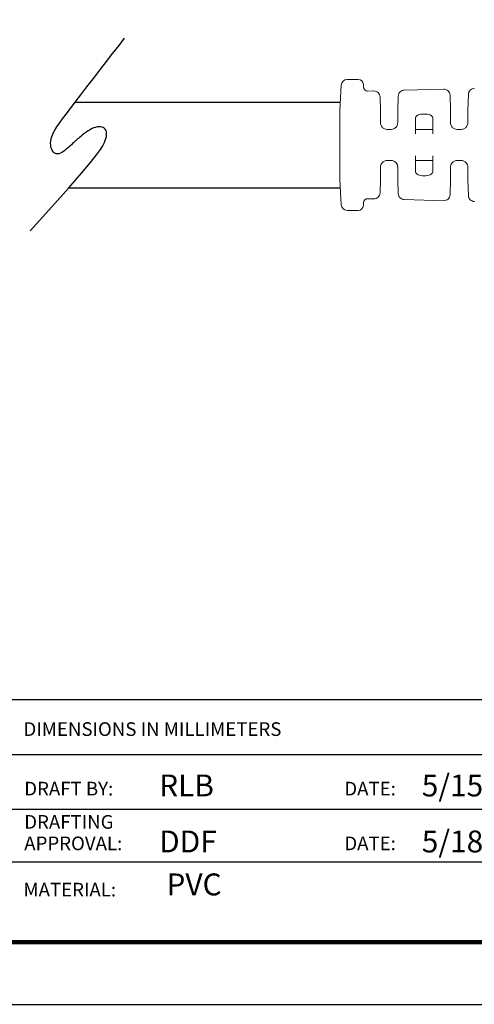
# Model space of a CAD drawing. Units: millimetres. Extents: x 364 to 643, y 89 to 304.
# Drawn here: x 501 to 554, y 89 to 203 of the extents above; entities that cross this region are included whole.
import ezdxf

# ---------------------------------------------------------------- set-up
doc = ezdxf.new("R2010")
doc.units = ezdxf.units.MM
for name, color, linetype in [('OBJECT', 7, 'Continuous'), ('PLOT BORDER', 3, 'Continuous'), ('TEXT', 7, 'Continuous'), ('TITLE BLOCK', 4, 'Continuous'), ('TITLE BLOCK TEXT', 6, 'Continuous')]:
    doc.layers.add(name, color=color, linetype=linetype)

msp = doc.modelspace()

# ---------------------------------------------------------------- linework, layer by layer
at = {"color": 0, "linetype": 'ByBlock'}
msp.add_lwpolyline([(502.69, 178.32), (505.22, 181.12), (507.18, 183.32), (508.65, 185), (509.7, 186.25), (510.41, 187.14), (510.87, 187.76), (511.14, 188.18), (511.3, 188.51), (511.41, 188.79), (511.49, 189.05), (511.55, 189.28), (511.57, 189.49), (511.57, 189.68), (511.54, 189.85), (511.48, 189.99), (511.4, 190.12), (511.29, 190.22), (511.17, 190.3), (511.02, 190.36), (510.86, 190.39), (510.68, 190.4), (510.48, 190.38), (510.27, 190.33), (510.05, 190.26), (509.83, 190.15), (509.6, 190.02), (509.36, 189.87), (509.14, 189.72), (508.93, 189.56), (508.73, 189.41), (508.56, 189.27), (508.41, 189.15), (508.3, 189.05), (508.21, 188.98), (508.13, 188.91), (508.07, 188.86), (508.01, 188.8), (507.94, 188.74), (507.86, 188.66), (507.76, 188.56), (507.63, 188.44), (507.48, 188.3), (507.31, 188.14), (507.13, 187.98), (506.93, 187.82), (506.74, 187.66), (506.55, 187.53), (506.37, 187.41), (506.2, 187.33), (506.04, 187.27), (505.89, 187.25), (505.76, 187.25), (505.63, 187.28), (505.52, 187.34), (505.42, 187.43), (505.32, 187.55), (505.24, 187.69), (505.16, 187.86), (505.11, 188.05), (505.08, 188.27), (505.07, 188.5), (505.09, 188.76), (505.15, 189.04), (505.24, 189.34), (505.38, 189.66), (505.57, 190), (505.8, 190.38), (506.1, 190.82), (506.46, 191.31), (506.88, 191.87), (507.37, 192.52), (507.94, 193.26), (508.58, 194.1), (509.29, 195.02), (510.03, 195.99), (510.79, 196.98), (511.56, 197.97), (512.3, 198.94), (513.01, 199.84), (513.66, 200.67)], dxfattribs=at)
at = {"layer": 'OBJECT', "color": 7, "linetype": 'Continuous', "lineweight": 15}
for p, q in [((539.5, 195.89), (540.77, 195.89)), ((538.63, 192.29), (538.8, 195.24)), ((541.37, 195.32), (541.38, 195.02)), ((541.89, 194.54), (542.58, 194.55)), ((546.11, 194.65), (550.7, 194.77)), ((543.31, 193.87), (543.36, 192.29)), ((545.36, 192.29), (545.42, 193.96)), ((551.43, 194.08), (551.49, 192.29)), ((553.49, 192.29), (553.56, 194.18)), ((538.63, 184.29), (538.63, 192.29)), ((543.36, 190.89), (543.36, 192.29)), ((545.36, 192.29), (545.36, 190.89)), ((551.49, 190.89), (551.49, 192.29)), ((553.49, 192.29), (553.49, 190.89)), ((547.43, 189.56), (547.43, 191.32)), ((548.22, 191.87), (548.63, 191.87)), ((549.43, 191.32), (549.43, 189.56)), ((544.1, 190.1), (544.62, 190.1)), ((547.43, 190.09), (549.43, 190.09)), ((552.22, 190.1), (552.76, 190.1)), ((544.1, 186.49), (544.62, 186.49)), ((547.43, 185.27), (547.43, 187.03)), ((549.43, 186.5), (547.43, 186.5)), ((549.43, 187.03), (549.43, 185.27)), ((552.22, 186.49), (552.76, 186.49)), ((543.36, 184.29), (543.36, 185.7)), ((545.36, 185.7), (545.36, 184.29)), ((551.49, 184.29), (551.49, 185.7)), ((553.49, 185.7), (553.49, 184.29)), ((538.8, 181.35), (538.63, 184.29)), ((543.36, 184.29), (543.31, 182.72)), ((545.42, 182.63), (545.36, 184.29)), ((548.22, 184.72), (548.63, 184.72)), ((551.49, 184.29), (551.43, 182.51)), ((553.56, 182.41), (553.49, 184.29)), ((542.58, 182.03), (541.89, 182.05)), ((550.7, 181.82), (546.11, 181.94)), ((540.77, 180.69), (539.5, 180.69)), ((541.38, 181.57), (541.37, 181.27))]:
    msp.add_line(p, q, dxfattribs=at)
for centre, radius, start, end in [((539.5, 195.19), 0.7, 90, 176.5591), ((540.77, 195.29), 0.6, 2.2943, 90), ((541.88, 195.04), 0.5, 182.2943, 271.5), ((541.88, 181.55), 0.5, 88.5, 177.7057), ((539.5, 181.39), 0.7, 183.4409, 270), ((540.77, 181.29), 0.6, 270, 357.7057)]:
    msp.add_arc(centre, radius, start, end, dxfattribs=at)
for points in [[(543.31, 193.87), (543.3, 193.95), (543.29, 194.04), (543.21, 194.21), (543.16, 194.3), (543.01, 194.43), (542.93, 194.48), (542.75, 194.54), (542.66, 194.56), (542.58, 194.55)], [(546.11, 194.65), (546.03, 194.65), (545.94, 194.63), (545.78, 194.56), (545.7, 194.51), (545.56, 194.38), (545.51, 194.3), (545.44, 194.13), (545.42, 194.04), (545.42, 193.96)], [(551.43, 194.08), (551.42, 194.17), (551.41, 194.26), (551.33, 194.43), (551.28, 194.51), (551.13, 194.64), (551.05, 194.69), (550.87, 194.76), (550.78, 194.77), (550.7, 194.77)], [(554.25, 194.86), (554.17, 194.86), (554.08, 194.84), (553.91, 194.77), (553.83, 194.72), (553.7, 194.59), (553.65, 194.51), (553.58, 194.34), (553.56, 194.26), (553.56, 194.18)], [(543.36, 190.89), (543.36, 190.8), (543.38, 190.71), (543.44, 190.53), (543.49, 190.44), (543.63, 190.28), (543.72, 190.22), (543.93, 190.12), (544.04, 190.1), (544.16, 190.1)], [(544.57, 190.1), (544.68, 190.1), (544.8, 190.12), (545, 190.22), (545.09, 190.28), (545.23, 190.44), (545.28, 190.53), (545.35, 190.71), (545.36, 190.8), (545.36, 190.89)], [(548.22, 191.87), (548.1, 191.87), (547.99, 191.85), (547.78, 191.8), (547.69, 191.76), (547.55, 191.66), (547.5, 191.6), (547.44, 191.47), (547.43, 191.4), (547.43, 191.32)], [(549.43, 191.32), (549.43, 191.4), (549.41, 191.47), (549.35, 191.6), (549.3, 191.66), (549.16, 191.76), (549.07, 191.8), (548.87, 191.85), (548.75, 191.87), (548.63, 191.87)], [(551.49, 190.89), (551.49, 190.8), (551.5, 190.71), (551.57, 190.53), (551.62, 190.44), (551.76, 190.28), (551.85, 190.22), (552.05, 190.12), (552.17, 190.1), (552.29, 190.1)], [(552.69, 190.1), (552.81, 190.1), (552.93, 190.12), (553.13, 190.22), (553.22, 190.28), (553.36, 190.44), (553.41, 190.53), (553.48, 190.71), (553.49, 190.8), (553.49, 190.89)], [(544.16, 186.49), (544.04, 186.49), (543.93, 186.47), (543.72, 186.37), (543.63, 186.3), (543.49, 186.15), (543.44, 186.06), (543.38, 185.88), (543.36, 185.79), (543.36, 185.7)], [(545.36, 185.7), (545.36, 185.79), (545.35, 185.88), (545.28, 186.06), (545.23, 186.15), (545.09, 186.3), (545, 186.37), (544.8, 186.47), (544.68, 186.49), (544.57, 186.49)], [(551.49, 185.7), (551.49, 185.79), (551.5, 185.88), (551.57, 186.06), (551.62, 186.15), (551.76, 186.3), (551.85, 186.37), (552.06, 186.47), (552.17, 186.49), (552.29, 186.49)], [(553.49, 185.7), (553.49, 185.79), (553.48, 185.88), (553.41, 186.06), (553.36, 186.15), (553.22, 186.3), (553.13, 186.37), (552.92, 186.47), (552.81, 186.49), (552.69, 186.49)], [(547.43, 185.27), (547.43, 185.19), (547.44, 185.12), (547.5, 184.99), (547.55, 184.93), (547.69, 184.83), (547.78, 184.79), (547.99, 184.74), (548.1, 184.72), (548.22, 184.72)], [(548.63, 184.72), (548.75, 184.72), (548.87, 184.74), (549.07, 184.79), (549.16, 184.83), (549.3, 184.93), (549.35, 184.99), (549.41, 185.12), (549.43, 185.19), (549.43, 185.27)], [(543.31, 182.72), (543.3, 182.64), (543.29, 182.55), (543.21, 182.38), (543.16, 182.29), (543.01, 182.16), (542.93, 182.11), (542.75, 182.04), (542.66, 182.03), (542.58, 182.03)], [(546.11, 181.94), (546.03, 181.94), (545.94, 181.96), (545.78, 182.03), (545.7, 182.08), (545.56, 182.21), (545.51, 182.29), (545.44, 182.46), (545.42, 182.55), (545.42, 182.63)], [(551.43, 182.51), (551.42, 182.42), (551.41, 182.33), (551.33, 182.16), (551.28, 182.08), (551.13, 181.95), (551.05, 181.9), (550.87, 181.83), (550.78, 181.82), (550.7, 181.82)], [(554.25, 181.73), (554.17, 181.73), (554.08, 181.75), (553.91, 181.82), (553.83, 181.87), (553.7, 182), (553.65, 182.08), (553.58, 182.25), (553.56, 182.33), (553.56, 182.41)]]:
    msp.add_open_spline(points, degree=3, knots=[0, 0, 0, 0, 0.25, 0.25, 0.5, 0.5, 0.75, 0.75, 1, 1, 1, 1], dxfattribs=at)
at = {"layer": 'PLOT BORDER'}
msp.add_line((364, 88.55), (643.4, 88.55), dxfattribs=at)
at = {"layer": 'TEXT'}
for p, q in [((507.94, 193.26), (538.68, 193.26)), ((507.18, 183.32), (538.68, 183.32))]:
    msp.add_line(p, q, dxfattribs=at)
at = {"layer": 'TITLE BLOCK'}
for p, q in [((371.2, 123.93), (636.2, 123.93)), ((500.1, 117.56), (569.95, 117.56)), ((500.1, 111.19), (569.95, 111.19)), ((371.2, 105.08), (636.2, 105.08))]:
    msp.add_line(p, q, dxfattribs=at)
at = {"layer": 'TITLE BLOCK', "lineweight": 100}
msp.add_lwpolyline([(371.2, 297.25), (636.2, 297.25), (636.2, 95.75), (371.2, 95.75)], close=True, dxfattribs=at)

# ---------------------------------------------------------------- texts
at = {"layer": 'TEXT'}
for s, p in [('5/15/15', (548.15, 112.68)), ('RLB', (517.67, 112.68)), ('DDF', (517.67, 106.18)), ('5/18/15', (548.15, 106.18)), ('PVC', (518.52, 101.2))]:
    msp.add_text(s, height=2.54, dxfattribs=at).set_placement(p)
at = {"layer": 'TITLE BLOCK TEXT'}
for s, height, p in [('DIMENSIONS IN MILLIMETERS', 1.5875, (501.92, 119.7)), ('DRAFT BY:', 1.587, (502.01, 112.79)), ('DATE:', 1.587, (539.16, 112.79)), ('DRAFTING', 1.587, (502.01, 108.93)), ('APPROVAL:', 1.587, (502.01, 106.44)), ('DATE:', 1.587, (539.16, 106.44)), ('MATERIAL:', 1.587, (501.92, 101.07))]:
    msp.add_text(s, height=height, dxfattribs=at).set_placement(p)

doc.saveas('drawing.dxf')
